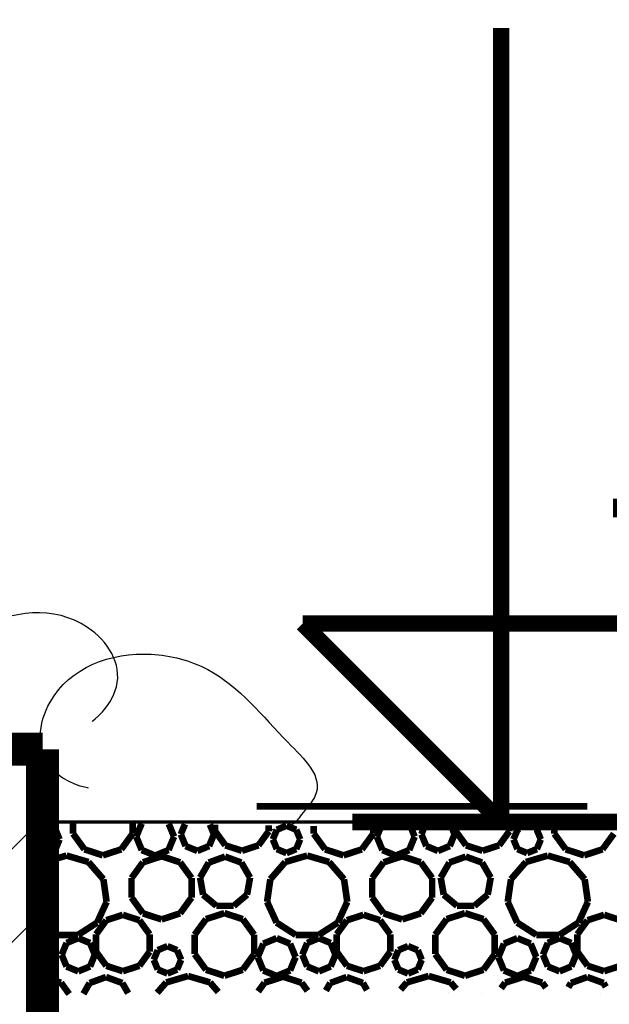
# Model space of a CAD drawing. Extents: x 82378 to 95631, y 102767 to 108433.
# Drawn here: x 84062 to 84151, y 103624 to 103773 of the extents above; entities that cross this region are included whole.
import ezdxf

# ---------------------------------------------------------------- set-up
doc = ezdxf.new("R2010")
doc.units = 0
doc.header["$MEASUREMENT"] = 0
for name, color, linetype in [('ArchiCAD', 7, 'Continuous'), ('hatch', 7, 'Continuous'), ('KOTI-ext', 7, 'Continuous'), ('wall-ext', 7, 'Continuous')]:
    doc.layers.add(name, color=color, linetype=linetype)
doc.styles.add('GENERATED_STYLE_1', font='TIMES.TTF')
doc.linetypes.add('mar1', pattern='A,0,[1,Razrez11.Shx,S=0.3091876947704614,R=0,X=-3.683287995390423,Y=0],-30,0', length=30)

# ---------------------------------------------------------------- blocks, each defined once
blk = doc.blocks.new('HATCH_1634', base_point=(84631.69646887168, 103741.9099458389))
at = {"layer": 'wall-ext'}
h = blk.add_hatch(dxfattribs=at)
h.set_pattern_fill('STRUCTURAL CONCRETE', color=4, scale=6.000000238418579, style=0, pattern_type=0)
h.set_pattern_definition([(0, (0, 0), (0, 62.35383155019814), [6.000000238418579, -30.0000011920929]), (0, (18.00000071525574, 31.1769145002728), (0, 62.35383155019814), [6.000000238418579, -30.0000011920929]), (60.00000000000001, (0, 0), (-54.00000214576721, 31.17691577509906), [6.000000238418578, -30.00000119209289]), (60.00000000000001, (36.00000143051147, 0), (-54.00000214576721, 31.17691577509906), [6.000000238418578, -30.00000119209289]), (120, (6.000000238418579, 0), (54.00000214576721, 31.17691577509908), [6.00000023841858, -30.0000011920929]), (120, (42.00000166893005, 0), (54.00000214576721, 31.17691577509908), [6.00000023841858, -30.0000011920929]), (0, (0, 6.000000238418579), (0, 12.00000047683716), [0, -12.00000047683716, 0, -18.00000071525574]), (45, (6.000000238418579, 6.000000238418579), (-8.485281711413357, 8.485281711413359), [0, -9.000000357627869, 0, -15.00000059604645])])
h.paths.add_polyline_path([(84631.69646887168, 103741.9099458389), (84296.62831405073, 103628.925764361), (84065.6404169138, 103625.3896863664), (84065.6404169138, 103536.904895205), (84631.69646887168, 103536.904895205)], flags=0)
blk = doc.blocks.new('*X123')
at = {"layer": 'hatch', "color": 254, "linetype": 'Continuous', "const_width": 1.000000014901161}
for points in [[(84066.14417407103, 103651.3540393569), (84065.64029138652, 103651.1453243151)], [(84067.6062112113, 103650.7484437447), (84066.14417407103, 103651.3540393569)], [(84070.25517065774, 103651.8433614015), (84070.25517065774, 103650.1498237765)], [(84079.25388088071, 103650.1498237765), (84079.25388088071, 103651.713522608)], [(84080.62415677276, 103651.6937514449), (84079.79870993474, 103649.7009464935)], [(84085.51640010948, 103649.7009464935), (84084.71540470452, 103651.6347204635)], [(84087.17234460129, 103651.5992702597), (84086.53291166187, 103650.0555425851)], [(84091.54765768154, 103650.0555425851), (84090.9306865553, 103651.5450426457)], [(84091.73071932961, 103651.5334992925), (84091.73071932961, 103650.5136084218)], [(84099.82450149627, 103650.5136084218), (84099.82450149627, 103651.4167173444)], [(84102.5149361542, 103651.3540393569), (84101.0528990139, 103650.7484437447)], [(84103.97697329447, 103650.7484437447), (84102.5149361542, 103651.3540393569)], [(84106.6259327409, 103651.3185822112), (84106.6259327409, 103650.1498237765)], [(84115.62464296388, 103650.1498237765), (84115.62464296388, 103651.1887434178)], [(84116.77883960049, 103651.1720899758), (84116.1694720179, 103649.7009464935)], [(84121.88716219265, 103649.7009464935), (84121.30484437695, 103651.1067860617)], [(84123.32788198155, 103651.079671863), (84122.90367374504, 103650.0555425851)], [(84127.9184197647, 103650.0555425851), (84127.51712644816, 103651.0243503524)], [(84128.10148141278, 103651.0166335911), (84128.10148141278, 103650.5136084218)], [(84068.2118068235, 103649.2864066044), (84067.6062112113, 103650.7484437447)], [(84070.25517065774, 103650.1498237765), (84071.97377138288, 103647.7843728099)], [(84077.53528015559, 103647.7843728099), (84079.25388088071, 103650.1498237765)], [(84079.79870993474, 103649.7009464935), (84080.63604627446, 103647.6794377458)], [(84084.67906376976, 103647.6794377458), (84085.51640010948, 103649.7009464935)], [(84086.53291166187, 103650.0555425851), (84087.26730421348, 103648.2825621269)], [(84090.81326512992, 103648.2825621269), (84091.54765768154, 103650.0555425851)], [(84091.73071932961, 103650.5136084218), (84093.27649417467, 103648.386031872)], [(84098.27872665122, 103648.386031872), (84099.82450149627, 103650.5136084218)], [(84101.0528990139, 103650.7484437447), (84100.44730340171, 103649.2864066044)], [(84104.58256890667, 103649.2864066044), (84103.97697329447, 103650.7484437447)], [(84106.6259327409, 103650.1498237765), (84108.34453346604, 103647.7843728099)], [(84113.90604223876, 103647.7843728099), (84115.62464296388, 103650.1498237765)], [(84116.1694720179, 103649.7009464935), (84117.00680835763, 103647.6794377458)], [(84121.04982585293, 103647.6794377458), (84121.88716219265, 103649.7009464935)], [(84122.90367374504, 103650.0555425851), (84123.63806629665, 103648.2825621269)], [(84127.1840272131, 103648.2825621269), (84127.9184197647, 103650.0555425851)], [(84128.10148141278, 103650.5136084218), (84129.64725625784, 103648.386031872)], [(84134.64948873439, 103648.386031872), (84136.19526357944, 103650.5136084218)], [(84136.19526357944, 103650.5136084218), (84136.19526357944, 103650.9097502953)], [(84137.42366109707, 103650.7484437447), (84136.81806548487, 103649.2864066044)], [(84137.76310496895, 103650.8890460001), (84137.42366109707, 103650.7484437447)], [(84140.34773537763, 103650.7484437447), (84140.08222781454, 103650.8584205783)], [(84140.95333098983, 103649.2864066044), (84140.34773537763, 103650.7484437447)], [(84142.99669482406, 103650.8199332761), (84142.99669482406, 103650.1498237765)], [(84142.99669482406, 103650.1498237765), (84144.7152955492, 103647.7843728099)], [(84150.27680432191, 103647.7843728099), (84151.99540504704, 103650.1498237765)], [(84067.6062112113, 103647.8243694641), (84068.2118068235, 103649.2864066044)], [(84087.26730421348, 103648.2825621269), (84089.0402846717, 103647.5481695753)], [(84089.0402846717, 103647.5481695753), (84090.81326512992, 103648.2825621269)], [(84093.27649417467, 103648.386031872), (84095.77761041294, 103647.5733699436)], [(84095.77761041294, 103647.5733699436), (84098.27872665122, 103648.386031872)], [(84100.44730340171, 103649.2864066044), (84101.0528990139, 103647.8243694641)], [(84103.97697329447, 103647.8243694641), (84104.58256890667, 103649.2864066044)], [(84123.63806629665, 103648.2825621269), (84125.41104675486, 103647.5481695753)], [(84125.41104675486, 103647.5481695753), (84127.1840272131, 103648.2825621269)], [(84129.64725625784, 103648.386031872), (84132.14837249611, 103647.5733699436)], [(84132.14837249611, 103647.5733699436), (84134.64948873439, 103648.386031872)], [(84136.81806548487, 103649.2864066044), (84137.42366109707, 103647.8243694641)], [(84140.34773537763, 103647.8243694641), (84140.95333098983, 103649.2864066044)], [(84065.63968107401, 103647.4277416934), (84066.14417407103, 103647.218773852)], [(84069.26730421348, 103646.8421014061), (84065.95789167778, 103645.8703702096)], [(84066.14417407103, 103647.218773852), (84067.6062112113, 103647.8243694641)], [(84072.57671674917, 103645.8703702096), (84069.26730421348, 103646.8421014061)], [(84071.97377138288, 103647.7843728099), (84074.75452576923, 103646.8808509394)], [(84074.75452576923, 103646.8808509394), (84077.53528015559, 103647.7843728099)], [(84080.63604627446, 103647.6794377458), (84082.65755502212, 103646.8421014061)], [(84083.62378341368, 103646.737175125), (84080.81969361636, 103645.8260711198)], [(84082.65755502212, 103646.8421014061), (84084.67906376976, 103647.6794377458)], [(84086.42787321098, 103645.8260711198), (84083.62378341368, 103646.737175125)], [(84093.2272030891, 103646.6839435087), (84090.76176346204, 103645.78659687)], [(84095.69264271617, 103645.78659687), (84093.2272030891, 103646.6839435087)], [(84101.0528990139, 103647.8243694641), (84102.5149361542, 103647.218773852)], [(84105.63806629664, 103646.8421014061), (84102.32865376094, 103645.8703702096)], [(84102.5149361542, 103647.218773852), (84103.97697329447, 103647.8243694641)], [(84108.94747883234, 103645.8703702096), (84105.63806629664, 103646.8421014061)], [(84108.34453346604, 103647.7843728099), (84111.1252878524, 103646.8808509394)], [(84111.1252878524, 103646.8808509394), (84113.90604223876, 103647.7843728099)], [(84117.00680835763, 103647.6794377458), (84119.02831710527, 103646.8421014061)], [(84119.99454549684, 103646.737175125), (84117.19045569953, 103645.8260711198)], [(84119.02831710527, 103646.8421014061), (84121.04982585293, 103647.6794377458)], [(84122.79863529414, 103645.8260711198), (84119.99454549684, 103646.737175125)], [(84129.59796517226, 103646.6839435087), (84127.1325255452, 103645.78659687)], [(84132.06340479932, 103645.78659687), (84129.59796517226, 103646.6839435087)], [(84137.42366109707, 103647.8243694641), (84138.88569823735, 103647.218773852)], [(84142.00882837981, 103646.8421014061), (84138.69941584411, 103645.8703702096)], [(84138.88569823735, 103647.218773852), (84140.34773537763, 103647.8243694641)], [(84145.3182409155, 103645.8703702096), (84142.00882837981, 103646.8421014061)], [(84144.7152955492, 103647.7843728099), (84147.49604993555, 103646.8808509394)], [(84147.49604993555, 103646.8808509394), (84150.27680432191, 103647.7843728099)], [(84065.95789167778, 103645.8703702096), (84065.63936505312, 103645.5027708888)], [(84074.83541418798, 103643.2636944089), (84072.57671674917, 103645.8703702096)], [(84080.81969361636, 103645.8260711198), (84079.08667081413, 103643.4407698671)], [(84088.16089601321, 103643.4407698671), (84086.42787321098, 103645.8260711198)], [(84090.76176346204, 103645.78659687), (84089.44993043678, 103643.5144354192)], [(84097.00447574141, 103643.5144354192), (84095.69264271617, 103645.78659687)], [(84102.32865376094, 103645.8703702096), (84100.06995632213, 103643.2636944089)], [(84111.20617627115, 103643.2636944089), (84108.94747883234, 103645.8703702096)], [(84117.19045569953, 103645.8260711198), (84115.45743289728, 103643.4407698671)], [(84124.53165809638, 103643.4407698671), (84122.79863529414, 103645.8260711198)], [(84127.1325255452, 103645.78659687), (84125.82069251995, 103643.5144354192)], [(84133.37523782457, 103643.5144354192), (84132.06340479932, 103645.78659687)], [(84138.69941584411, 103645.8703702096), (84136.4407184053, 103643.2636944089)], [(84147.57693835431, 103643.2636944089), (84145.3182409155, 103645.8703702096)], [(84075.32627605226, 103639.849675153), (84074.83541418798, 103643.2636944089)], [(84079.08667081413, 103643.4407698671), (84079.08667081413, 103640.4923753718)], [(84088.16089601321, 103640.4923753718), (84088.16089601321, 103643.4407698671)], [(84089.44993043678, 103643.5144354192), (84089.90552526526, 103640.9306287514)], [(84096.54888091293, 103640.9306287514), (84097.00447574141, 103643.5144354192)], [(84100.06995632213, 103643.2636944089), (84099.57909445785, 103639.849675153)], [(84111.69703813543, 103639.849675153), (84111.20617627115, 103643.2636944089)], [(84115.45743289728, 103643.4407698671), (84115.45743289728, 103640.4923753718)], [(84124.53165809638, 103640.4923753718), (84124.53165809638, 103643.4407698671)], [(84125.82069251995, 103643.5144354192), (84126.27628734842, 103640.9306287514)], [(84132.91964299609, 103640.9306287514), (84133.37523782457, 103643.5144354192)], [(84136.4407184053, 103643.2636944089), (84135.94985654102, 103639.849675153)], [(84148.0678002186, 103639.849675153), (84147.57693835431, 103643.2636944089)], [(84089.90552526526, 103640.9306287514), (84091.91537006384, 103639.2441687222)], [(84094.53903611435, 103639.2441687222), (84096.54888091293, 103640.9306287514)], [(84126.27628734842, 103640.9306287514), (84128.28613214701, 103639.2441687222)], [(84130.9097981975, 103639.2441687222), (84132.91964299609, 103640.9306287514)], [(84073.8934571684, 103636.7122394332), (84075.32627605226, 103639.849675153)], [(84079.08667081413, 103640.4923753718), (84080.81969361636, 103638.107074119)], [(84086.42787321098, 103638.107074119), (84088.16089601321, 103640.4923753718)], [(84091.91537006384, 103639.2441687222), (84094.53903611435, 103639.2441687222)], [(84099.57909445785, 103639.849675153), (84101.01191334173, 103636.7122394332)], [(84110.26421925155, 103636.7122394332), (84111.69703813543, 103639.849675153)], [(84115.45743289728, 103640.4923753718), (84117.19045569953, 103638.107074119)], [(84122.79863529414, 103638.107074119), (84124.53165809638, 103640.4923753718)], [(84128.28613214701, 103639.2441687222), (84130.9097981975, 103639.2441687222)], [(84135.94985654102, 103639.849675153), (84137.3826754249, 103636.7122394332)], [(84146.63498133472, 103636.7122394332), (84148.0678002186, 103639.849675153)], [(84077.77761041294, 103637.8840550541), (84075.27649417467, 103637.0713931257)], [(84080.27872665122, 103637.0713931257), (84077.77761041294, 103637.8840550541)], [(84080.81969361636, 103638.107074119), (84083.62378341368, 103637.1959701139)], [(84083.62378341368, 103637.1959701139), (84086.42787321098, 103638.107074119)], [(84093.12528785238, 103638.1430337168), (84090.34453346604, 103637.2395118463)], [(84095.90604223874, 103637.2395118463), (84093.12528785238, 103638.1430337168)], [(84114.1483724961, 103637.8840550541), (84111.64725625783, 103637.0713931257)], [(84116.64948873437, 103637.0713931257), (84114.1483724961, 103637.8840550541)], [(84117.19045569953, 103638.107074119), (84119.99454549684, 103637.1959701139)], [(84119.99454549684, 103637.1959701139), (84122.79863529414, 103638.107074119)], [(84129.49604993555, 103638.1430337168), (84126.71529554919, 103637.2395118463)], [(84132.27680432191, 103637.2395118463), (84129.49604993555, 103638.1430337168)], [(84150.51913457927, 103637.8840550541), (84148.018018341, 103637.0713931257)], [(84153.02025081754, 103637.0713931257), (84150.51913457927, 103637.8840550541)], [(84070.99186740816, 103634.8475009225), (84073.8934571684, 103636.7122394332)], [(84075.27649417467, 103637.0713931257), (84073.73071932961, 103634.9438165759)], [(84081.82450149627, 103634.9438165759), (84080.27872665122, 103637.0713931257)], [(84090.34453346604, 103637.2395118463), (84088.62593274089, 103634.8740608797)], [(84097.62464296387, 103634.8740608797), (84095.90604223874, 103637.2395118463)], [(84101.01191334173, 103636.7122394332), (84103.91350310197, 103634.8475009225)], [(84107.36262949131, 103634.8475009225), (84110.26421925155, 103636.7122394332)], [(84111.64725625783, 103637.0713931257), (84110.10148141277, 103634.9438165759)], [(84118.19526357943, 103634.9438165759), (84116.64948873437, 103637.0713931257)], [(84126.71529554919, 103637.2395118463), (84124.99669482406, 103634.8740608797)], [(84133.99540504704, 103634.8740608797), (84132.27680432191, 103637.2395118463)], [(84137.3826754249, 103636.7122394332), (84140.28426518512, 103634.8475009225)], [(84143.73339157448, 103634.8475009225), (84146.63498133472, 103636.7122394332)], [(84148.018018341, 103637.0713931257), (84146.47224349594, 103634.9438165759)], [(84065.63781676546, 103636.0717214046), (84067.5427410188, 103634.8475009225)], [(84067.5427410188, 103634.8475009225), (84070.99186740816, 103634.8475009225)], [(84073.73071932961, 103634.9438165759), (84073.73071932961, 103632.3139873329)], [(84081.82450149627, 103632.3139873329), (84081.82450149627, 103634.9438165759)], [(84088.62593274089, 103634.8740608797), (84088.62593274089, 103631.9502026876)], [(84097.62464296387, 103631.9502026876), (84097.62464296387, 103634.8740608797)], [(84103.91350310197, 103634.8475009225), (84107.36262949131, 103634.8475009225)], [(84110.10148141277, 103634.9438165759), (84110.10148141277, 103632.3139873329)], [(84118.19526357943, 103632.3139873329), (84118.19526357943, 103634.9438165759)], [(84124.99669482406, 103634.8740608797), (84124.99669482406, 103631.9502026876)], [(84133.99540504704, 103631.9502026876), (84133.99540504704, 103634.8740608797)], [(84140.28426518512, 103634.8475009225), (84143.73339157448, 103634.8475009225)], [(84146.47224349594, 103634.9438165759), (84146.47224349594, 103632.3139873329)], [(84066.67906376976, 103633.5228341522), (84065.6374691463, 103633.9542767717)], [(84067.51640010948, 103631.5013254045), (84066.67906376976, 103633.5228341522)], [(84069.26730421348, 103633.6289019544), (84068.53291166187, 103631.8559214962)], [(84071.0402846717, 103634.363294506), (84069.26730421348, 103633.6289019544)], [(84072.81326512992, 103633.6289019544), (84071.0402846717, 103634.363294506)], [(84073.54765768153, 103631.8559214962), (84072.81326512992, 103633.6289019544)], [(84084.51493615418, 103633.154418268), (84083.0528990139, 103632.5488226558)], [(84085.97697329447, 103632.5488226558), (84084.51493615418, 103633.154418268)], [(84099.00680835762, 103633.5228341522), (84098.1694720179, 103631.5013254045)], [(84101.02831710527, 103634.3601704919), (84099.00680835762, 103633.5228341522)], [(84103.04982585291, 103633.5228341522), (84101.02831710527, 103634.3601704919)], [(84103.88716219264, 103631.5013254045), (84103.04982585291, 103633.5228341522)], [(84105.63806629664, 103633.6289019544), (84104.90367374502, 103631.8559214962)], [(84107.41104675486, 103634.363294506), (84105.63806629664, 103633.6289019544)], [(84109.18402721308, 103633.6289019544), (84107.41104675486, 103634.363294506)], [(84109.9184197647, 103631.8559214962), (84109.18402721308, 103633.6289019544)], [(84120.88569823735, 103633.154418268), (84119.42366109705, 103632.5488226558)], [(84122.34773537763, 103632.5488226558), (84120.88569823735, 103633.154418268)], [(84135.37757044079, 103633.5228341522), (84134.54023410105, 103631.5013254045)], [(84137.39907918843, 103634.3601704919), (84135.37757044079, 103633.5228341522)], [(84139.42058793608, 103633.5228341522), (84137.39907918843, 103634.3601704919)], [(84140.25792427581, 103631.5013254045), (84139.42058793608, 103633.5228341522)], [(84142.00882837981, 103633.6289019544), (84141.27443582819, 103631.8559214962)], [(84143.78180883803, 103634.363294506), (84142.00882837981, 103633.6289019544)], [(84145.55478929625, 103633.6289019544), (84143.78180883803, 103634.363294506)], [(84146.28918184787, 103631.8559214962), (84145.55478929625, 103633.6289019544)], [(84068.53291166187, 103631.8559214962), (84069.26730421348, 103630.082941038)], [(84072.81326512992, 103630.082941038), (84073.54765768153, 103631.8559214962)], [(84073.73071932961, 103632.3139873329), (84075.27649417467, 103630.1864107831)], [(84080.27872665122, 103630.1864107831), (84081.82450149627, 103632.3139873329)], [(84083.0528990139, 103632.5488226558), (84082.4473034017, 103631.0867855155)], [(84086.58256890666, 103631.0867855155), (84085.97697329447, 103632.5488226558)], [(84088.62593274089, 103631.9502026876), (84090.34453346604, 103629.584751721)], [(84095.90604223874, 103629.584751721), (84097.62464296387, 103631.9502026876)], [(84104.90367374502, 103631.8559214962), (84105.63806629664, 103630.082941038)], [(84109.18402721308, 103630.082941038), (84109.9184197647, 103631.8559214962)], [(84110.10148141277, 103632.3139873329), (84111.64725625783, 103630.1864107831)], [(84116.64948873437, 103630.1864107831), (84118.19526357943, 103632.3139873329)], [(84119.42366109705, 103632.5488226558), (84118.81806548487, 103631.0867855155)], [(84122.95333098983, 103631.0867855155), (84122.34773537763, 103632.5488226558)], [(84124.99669482406, 103631.9502026876), (84126.71529554919, 103629.584751721)], [(84132.27680432191, 103629.584751721), (84133.99540504704, 103631.9502026876)], [(84141.27443582819, 103631.8559214962), (84142.00882837981, 103630.082941038)], [(84145.55478929625, 103630.082941038), (84146.28918184787, 103631.8559214962)], [(84146.47224349594, 103632.3139873329), (84148.018018341, 103630.1864107831)], [(84066.67906376976, 103629.4798166569), (84067.51640010948, 103631.5013254045)], [(84075.27649417467, 103630.1864107831), (84077.77761041294, 103629.3737488547)], [(84077.77761041294, 103629.3737488547), (84080.27872665122, 103630.1864107831)], [(84082.4473034017, 103631.0867855155), (84083.0528990139, 103629.6247483752)], [(84085.97697329447, 103629.6247483752), (84086.58256890666, 103631.0867855155)], [(84098.1694720179, 103631.5013254045), (84099.00680835762, 103629.4798166569)], [(84103.04982585291, 103629.4798166569), (84103.88716219264, 103631.5013254045)], [(84111.64725625783, 103630.1864107831), (84114.1483724961, 103629.3737488547)], [(84114.1483724961, 103629.3737488547), (84116.64948873437, 103630.1864107831)], [(84118.81806548487, 103631.0867855155), (84119.42366109705, 103629.6247483752)], [(84122.34773537763, 103629.6247483752), (84122.95333098983, 103631.0867855155)], [(84134.54023410105, 103631.5013254045), (84135.37757044079, 103629.4798166569)], [(84139.42058793608, 103629.4798166569), (84140.25792427581, 103631.5013254045)], [(84148.018018341, 103630.1864107831), (84150.51913457927, 103629.3737488547)], [(84150.51913457927, 103629.3737488547), (84153.02025081754, 103630.1864107831)], [(84065.63666369348, 103629.0480404079), (84066.67906376976, 103629.4798166569)], [(84069.26730421348, 103630.082941038), (84071.0402846717, 103629.3485484864)], [(84071.0402846717, 103629.3485484864), (84072.81326512992, 103630.082941038)], [(84083.0528990139, 103629.6247483752), (84084.51493615418, 103629.019152763)], [(84084.51493615418, 103629.019152763), (84085.97697329447, 103629.6247483752)], [(84090.34453346604, 103629.584751721), (84093.12528785238, 103628.6812298505)], [(84093.12528785238, 103628.6812298505), (84095.90604223874, 103629.584751721)], [(84099.00680835762, 103629.4798166569), (84101.02831710527, 103628.6424803172)], [(84101.02831710527, 103628.6424803172), (84103.04982585291, 103629.4798166569)], [(84105.63806629664, 103630.082941038), (84107.41104675486, 103629.3485484864)], [(84107.41104675486, 103629.3485484864), (84109.18402721308, 103630.082941038)], [(84119.42366109705, 103629.6247483752), (84120.88569823735, 103629.019152763)], [(84120.88569823735, 103629.019152763), (84122.34773537763, 103629.6247483752)], [(84126.71529554919, 103629.584751721), (84129.49604993555, 103628.6812298505)], [(84129.49604993555, 103628.6812298505), (84132.27680432191, 103629.584751721)], [(84135.37757044079, 103629.4798166569), (84137.39907918843, 103628.6424803172)], [(84137.39907918843, 103628.6424803172), (84139.42058793608, 103629.4798166569)], [(84142.00882837981, 103630.082941038), (84143.78180883803, 103629.3485484864)], [(84143.78180883803, 103629.3485484864), (84145.55478929625, 103630.082941038)], [(84068.42787321098, 103627.6264500309), (84065.6365792048, 103628.5333964315)], [(84069.6664346306, 103625.9217164855), (84068.42787321098, 103627.6264500309)], [(84072.76176346203, 103627.5869757811), (84071.81671330718, 103625.9501008972)], [(84075.22720308909, 103628.4843224197), (84072.76176346203, 103627.5869757811)], [(84077.69264271615, 103627.5869757811), (84075.22720308909, 103628.4843224197)], [(84078.58610186871, 103626.0394591344), (84077.69264271615, 103627.5869757811)], [(84084.32865376094, 103627.6707491206), (84082.96522202087, 103626.0972650135)], [(84087.63806629664, 103628.6424803171), (84084.32865376094, 103627.6707491206)], [(84090.94747883233, 103627.6707491206), (84087.63806629664, 103628.6424803171)], [(84092.20522196943, 103626.2192361634), (84090.94747883233, 103627.6707491206)], [(84099.19045569951, 103627.6264500309), (84098.22579595038, 103626.2987097928)], [(84101.99454549684, 103628.5375540361), (84099.19045569951, 103627.6264500309)], [(84104.79863529414, 103627.6264500309), (84101.99454549684, 103628.5375540361)], [(84105.69169254748, 103626.3972621735), (84104.79863529414, 103627.6264500309)], [(84109.1325255452, 103627.5869757811), (84108.46679373135, 103626.4338944553)], [(84111.59796517226, 103628.4843224197), (84109.1325255452, 103627.5869757811)], [(84114.06340479932, 103627.5869757811), (84111.59796517226, 103628.4843224197)], [(84114.68177090229, 103626.5159342731), (84114.06340479932, 103627.5869757811)], [(84120.69941584411, 103627.6707491206), (84119.75681221996, 103626.5829265489)], [(84124.00882837981, 103628.6424803171), (84120.69941584411, 103627.6707491206)], [(84127.3182409155, 103627.6707491206), (84124.00882837981, 103628.6424803171)], [(84128.16467406588, 103626.6939131921), (84127.3182409155, 103627.6707491206)], [(84135.56121778268, 103627.6264500309), (84134.9487535649, 103626.7834653546)], [(84138.36530758, 103628.5375540361), (84135.56121778268, 103627.6264500309)], [(84141.1693973773, 103627.6264500309), (84138.36530758, 103628.5375540361)], [(84141.71695046432, 103626.8728078614), (84141.1693973773, 103627.6264500309)], [(84145.50328762835, 103627.5869757811), (84145.1168741555, 103626.9176880134)], [(84147.96872725541, 103628.4843224197), (84145.50328762835, 103627.5869757811)], [(84150.43416688248, 103627.5869757811), (84147.96872725541, 103628.4843224197)], [(84150.77743993588, 103626.9924094118), (84150.43416688248, 103627.5869757811)]]:
    blk.add_lwpolyline(points, dxfattribs=at)
blk = doc.blocks.new('HATCH_1640', base_point=(84065.6404169138, 103651.9099458389))
at = {"layer": 'hatch', "color": 254, "linetype": 'Continuous'}
blk.add_blockref('*X123', (0, 0), dxfattribs=at)
blk = doc.blocks.new('HATCH_1642', base_point=(84045.68091700514, 103662.9099458389))
at = {"layer": 'hatch'}
h = blk.add_hatch(dxfattribs=at)
h.set_pattern_fill('SOLID + DASHED COPY', color=133, scale=10, angle=45, style=0, pattern_type=0)
h.set_pattern_definition([(44.99999999999999, (0, 0), (-14.14213562373095, 14.14213562373095), []), (44.99999999999999, (-7.071067811865475, 7.071067811865476), (-14.14213562373095, 14.14213562373095), [15, -5])])
h.paths.add_polyline_path([(84045.68091700514, 103662.9099458389), (84065.6404169138, 103662.9099458389), (84065.6404169138, 103536.904895205), (84045.68091700514, 103536.904895205)], flags=0)
blk = doc.blocks.new('DIM_287', base_point=(84134.95904167926, 103651.9099458389))
at = {"layer": 'KOTI-ext', "color": 1, "linetype": 'Continuous', "const_width": 2.5}
for points in [[(84134.95904167926, 103651.9099458389), (84134.95904167926, 103771.9099458389)], [(84134.95904167926, 103651.9099458389), (84104.95904167926, 103681.9099458389)], [(84104.95904167926, 103681.9099458389), (84134.95904167926, 103681.9099458389)], [(84134.95904167926, 103681.9099458389), (84243.70904167925, 103681.9099458389)], [(84134.95904167926, 103651.9099458389), (84112.45904167925, 103651.9099458389)], [(84134.95904167926, 103651.9099458389), (84157.45904167926, 103651.9099458389)]]:
    blk.add_lwpolyline(points, dxfattribs=at)
at = {"layer": 'KOTI-ext', "color": 1, "style": 'GENERATED_STYLE_1', "oblique": -2.504478167265416e-06}
blk.add_text('-4,80', height=30, dxfattribs=at).set_placement((84149.95904167925, 103687.9099458389))

msp = doc.modelspace()

# ---------------------------------------------------------------- linework, layer by layer
at = {"layer": 'ArchiCAD', "color": 254, "linetype": 'Continuous'}
for points in [[(84073.1323244816, 103667.1149705502), (84073.1323244816, 103667.1149705502), (84076.03589604044, 103669.1849486538), (84076.81110770507, 103672.3430403011), (84077.67740875385, 103675.8722159199), (84075.51179389204, 103679.2568086242), (84072.44295095217, 103681.3191848646), (84067.41417413158, 103684.6987093421), (84060.87227189096, 103683.9144928363), (84055.54285341412, 103680.887985935), (84052.94205796332, 103679.4110282867), (84050.68301804981, 103677.402953192), (84048.95735676515, 103674.962169743), (84045.79502732157, 103670.4893560831), (84044.77509697484, 103664.9475635947), (84043.10324140328, 103659.7053500951), (84042.03635842737, 103656.3600681019), (84040.54648974836, 103652.6087801562), (84043.13625443583, 103650.5569330715), (84043.76802199203, 103650.0563893639), (84044.53229694307, 103649.7716773873), (84045.26901143909, 103649.4397509758), (84046.56577255618, 103648.8554957906), (84047.84065502879, 103648.0783306799), (84049.23898229498, 103648.2152869268), (84050.74770787354, 103648.363055906), (84051.89547912912, 103649.563955868), (84051.89547912915, 103649.563955868)], [(84072.56757729137, 103657.0430106575), (84072.56757729137, 103657.0430106575), (84069.0426325108, 103657.581806946), (84066.92700002909, 103660.0513403393), (84064.56277523562, 103662.8110503206), (84064.97009658375, 103666.8084800977), (84066.7797143907, 103670.0328367993), (84069.74505483336, 103675.3164471241), (84075.93805277959, 103677.5655040136), (84082.05957313399, 103677.2664490434), (84085.04692013231, 103677.1205080164), (84087.96863317472, 103676.3464151185), (84090.60930188873, 103674.9456298183), (84095.44841168354, 103672.3786459968), (84098.85705154396, 103667.8916763959), (84102.712567878, 103663.9660048324), (84105.17293874384, 103661.460864896), (84108.19390410572, 103658.7839939214), (84106.80717775084, 103655.7850028224), (84106.46888882268, 103655.0534053584), (84105.91502399836, 103654.4547311007), (84105.40704448933, 103653.8263361535), (84104.51290153553, 103652.7202385564), (84103.72525124, 103651.4518072653), (84102.41532775649, 103650.9436964267), (84101.00198546295, 103650.3954701013), (84099.43609237854, 103650.9500135371), (84099.43609237857, 103650.9500135371)]]:
    msp.add_open_spline(points, degree=3, knots=[0, 0, 0, 0, 1, 1, 1, 2, 2, 2, 3, 3, 3, 4, 4, 4, 5, 5, 5, 6, 6, 6, 7, 7, 7, 8, 8, 8, 9, 9, 9, 9], dxfattribs=at)
at = {"layer": 'wall-ext', "color": 2, "linetype": 'Continuous', "const_width": 5}
for points in [[(84045.68091700514, 103662.9099458389), (84065.6404169138, 103662.9099458389)], [(84065.6404169138, 103662.9099458389), (84065.6404169138, 103536.904895205)]]:
    msp.add_lwpolyline(points, dxfattribs=at)
at = {"layer": 'wall-ext', "color": 254, "linetype": 'mar1', "const_width": 1.000000014901161}
msp.add_lwpolyline([(84097.99105795118, 103654.263159909), (84147.99105795118, 103654.263159909)], dxfattribs=at)
at = {"layer": 'wall-ext', "color": 1, "linetype": 'Continuous', "const_width": 0.5000000074505806}
msp.add_lwpolyline([(84282.70509677034, 103651.9099458389), (84065.6404169138, 103651.9099458389)], dxfattribs=at)

# ---------------------------------------------------------------- block references
at = {"layer": 'hatch', "color": 133, "linetype": 'Continuous'}
msp.add_blockref('HATCH_1642', (84045.68091700514, 103662.9099458389), dxfattribs=at)
at = {"layer": 'hatch', "color": 254, "linetype": 'Continuous'}
msp.add_blockref('HATCH_1640', (84065.6404169138, 103651.9099458389), dxfattribs=at)
at = {"layer": 'KOTI-ext', "color": 1, "linetype": 'Continuous'}
msp.add_blockref('DIM_287', (84134.95904167926, 103651.9099458389), dxfattribs=at)
at = {"layer": 'wall-ext', "color": 4, "linetype": 'Continuous'}
msp.add_blockref('HATCH_1634', (84631.69646887168, 103741.9099458389), dxfattribs=at)

doc.saveas('drawing.dxf')
